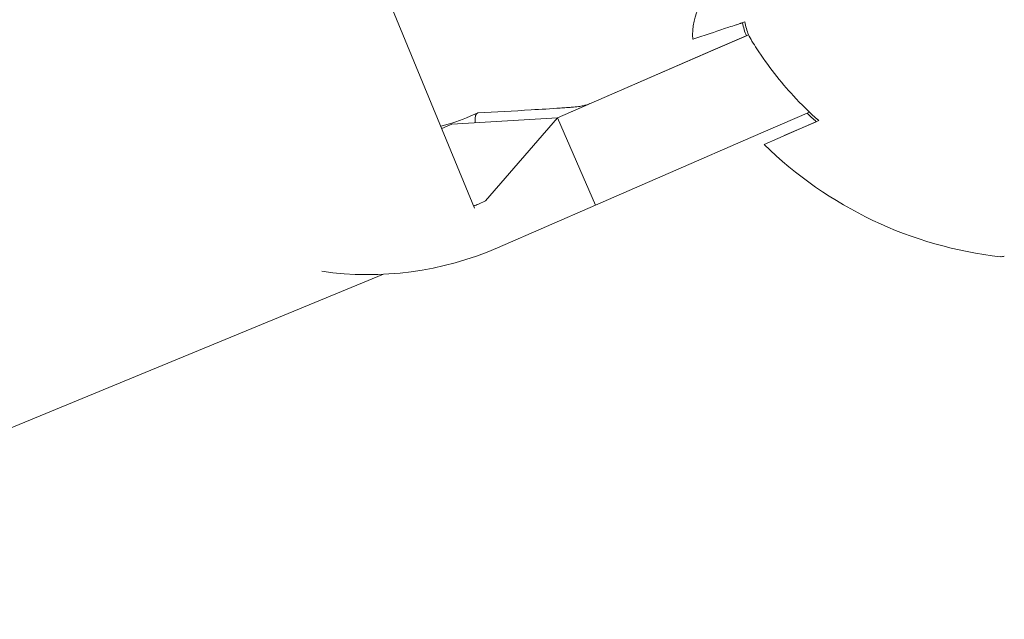
# Model space of a CAD drawing. Units: millimetres. Extents: x -2084 to 6500, y -3183 to 4618.
# Drawn here: x 1087 to 1113, y 729 to 744 of the extents above; entities that cross this region are included whole.
import ezdxf

# ---------------------------------------------------------------- set-up
doc = ezdxf.new("R2010")
doc.units = ezdxf.units.MM
doc.header["$LTSCALE"] = 0.2
doc.header["$MEASUREMENT"] = 0
doc.header["$PDMODE"] = 1
doc.layers.add('HAGS-Dim Plan', color=7, linetype='Continuous', lineweight=100)
doc.layers.add('HAGS-Plan', color=7, linetype='Continuous')
doc.styles.get("Standard").update_dxf_attribs({"font": 'g13f12d.shx', "height": 300})
doc.dimstyles.new('HAGS - Dim Plan', dxfattribs={"dimtxt": 300, "dimasz": 200, "dimexe": 0.18, "dimexo": 0.0625, "dimgap": 150, "dimtad": 0, "dimlfac": 0.001, "dimrnd": 0.05, "dimzin": 1, "dimdsep": 46, "dimtxsty": 'Standard', "dimblk": 'HAGS - Dim Plan arrow', "dimcen": 0.1, "dimse1": 1, "dimse2": 1, "dimclrd": 1, "dimadec": 0, "dimazin": 0, "dimtfac": 1, "dimtofl": 0, "dimtmove": 0, "dimatfit": 3, "dimfxl": 1, "dimtolj": 1, "dimtzin": 0, "dimarcsym": 0})

# ---------------------------------------------------------------- blocks, each defined once
blk = doc.blocks.new('HAGS - Dim Plan arrow')
at = {"color": 1, "lineweight": 0}
blk.add_lwpolyline([(0, 0, 0, 0.35, 0), (-1, 0, 0.015, 0.015, 0)], format="xyseb", dxfattribs=at)
blk = doc.blocks.new('*D9')
at = {"layer": 'Defpoints', "color": 0, "transparency": 16777216}
for p in [(5084, 4421.261), (-2084, 500), (5084, 500)]:
    blk.add_point(p, dxfattribs=at)
at = {"layer": 'HAGS-Dim Plan', "color": 1, "lineweight": -2, "transparency": 16777216}
for p, q in [((-1884, 4421.261), (924.563, 4421.261)), ((4884, 4421.261), (2075.437, 4421.261))]:
    blk.add_line(p, q, dxfattribs=at)
at = {"layer": 'HAGS-Dim Plan', "color": 1, "lineweight": -2, "transparency": 16777216, "xscale": 200, "yscale": 200, "zscale": 200, "rotation": 180}
blk.add_blockref('HAGS - Dim Plan arrow', (-2084, 4421.261), dxfattribs=at)
at = {"layer": 'HAGS-Dim Plan', "color": 1, "lineweight": -2, "transparency": 16777216, "xscale": 200, "yscale": 200, "zscale": 200}
blk.add_blockref('HAGS - Dim Plan arrow', (5084, 4421.261), dxfattribs=at)
at = {"layer": 'HAGS-Dim Plan', "color": 0, "transparency": 16777216, "insert": (1500, 4421.261), "char_height": 300, "attachment_point": 5}
blk.add_mtext('\\A1;7.15m', dxfattribs=at)
blk = doc.blocks.new('*D8')
at = {"layer": 'Defpoints', "color": 0, "transparency": 16777216}
for p in [(3224, 3886.482), (-224, 500, 481), (3224, 500, 481)]:
    blk.add_point(p, dxfattribs=at)
at = {"layer": 'HAGS-Dim Plan', "color": 1, "lineweight": -2, "transparency": 16777216}
for p, q in [((-24, 3886.482), (879.563, 3886.482)), ((3024, 3886.482), (2120.437, 3886.482))]:
    blk.add_line(p, q, dxfattribs=at)
at = {"layer": 'HAGS-Dim Plan', "color": 1, "lineweight": -2, "transparency": 16777216, "xscale": 200, "yscale": 200, "zscale": 200, "rotation": 180}
blk.add_blockref('HAGS - Dim Plan arrow', (-224, 3886.482), dxfattribs=at)
at = {"layer": 'HAGS-Dim Plan', "color": 1, "lineweight": -2, "transparency": 16777216, "xscale": 200, "yscale": 200, "zscale": 200}
blk.add_blockref('HAGS - Dim Plan arrow', (3224, 3886.482), dxfattribs=at)
at = {"layer": 'HAGS-Dim Plan', "color": 0, "transparency": 16777216, "insert": (1500, 3886.482), "char_height": 300, "attachment_point": 5}
blk.add_mtext('\\A1;3.45m', dxfattribs=at)

msp = doc.modelspace()

# ---------------------------------------------------------------- linework, layer by layer
at = {"layer": 'HAGS-Plan', "lineweight": 0}
for p, q in [((1093.268, 753.041), (1098.846, 739.526)), ((1106.031, 744.078), (1105.097, 743.671)), ((1105.1, 743.673), (1105.972, 744.052)), ((1105.097, 743.671), (1103.127, 742.815)), ((1105.1, 743.673), (1103.245, 742.866)), ((1103.127, 742.815), (1101.017, 741.898)), ((1101.3, 742.02), (1103.245, 742.866)), ((1098.732, 741.941), (1098.913, 742.02)), ((1107.628, 742.046), (1106.094, 741.379)), ((1098.254, 741.733), (1101.017, 741.898)), ((1099.131, 739.715), (1101.017, 741.898)), ((1102.014, 739.605), (1101.017, 741.898)), ((1107.869, 741.824), (1106.437, 741.201)), ((1107.805, 741.796), (1106.966, 741.431)), ((1098.07, 741.653), (1098.254, 741.733)), ((1104.123, 740.522), (1106.094, 741.379)), ((1104.123, 740.522), (1102.014, 739.605)), ((1098.948, 739.635), (1099.131, 739.715)), ((1099.446, 738.488), (1102.014, 739.605)), ((1096.454, 737.793), (1021.509, 706.857))]:
    msp.add_line(p, q, dxfattribs=at)
for centre, radius, start, end in [((529.644, 500), 694.356, 10.614776, 36.427888), ((1106.061, 744.091), 1.5, 113.5, 185.0607), ((1096.057, 746.283), 5.049, 292.4298, 293.5), ((1113.798, 748.689), 10.5, 225.4946, 263.6382), ((1096.057, 746.283), 7.25, 292.4298, 293.5), ((1096.057, 746.283), 8.5, 261.7476, 293.5), ((1112.656, 738.453), 0.2, 263.6382, 293.5)]:
    msp.add_arc(centre, radius, start, end, dxfattribs=at)
msp.add_ellipse((1100.309, 738.81), major_axis=(-1.396, 3.21), ratio=0.120835, start_param=-0.043682, end_param=0.348536, dxfattribs=at)
at = {"layer": 'HAGS-Plan', "lineweight": 0, "extrusion": (0, 0, -1)}
msp.add_ellipse((1114.293, 748.886), major_axis=(-7.327, -7.455), ratio=0.000001, start_param=0, end_param=0.000004, dxfattribs=at)
at = {"layer": 'HAGS-Plan', "lineweight": 0}
for points, knots in [([(1105.935, 744.416), (1105.778, 744.364), (1105.632, 744.315), (1105.217, 744.176), (1104.967, 744.092), (1104.642, 743.984), (1104.567, 743.958), (1104.567, 743.958)], [5.0151237, 5.0151237, 5.0151237, 5.0151237, 5.1153675, 5.1153675, 5.3586843, 5.3586843, 5.6020012, 5.6020012, 5.6020012, 5.6020012]), ([(1105.972, 744.052), (1105.972, 744.052), (1105.972, 744.052), (1105.972, 744.052), (1105.928, 744.153), (1105.895, 744.272), (1105.875, 744.39)], [0.96855277, 0.96855277, 0.96855277, 0.96855277, 0.96855699, 0.96855699, 0.96855699, 1.00167286, 1.00167286, 1.00167286, 1.00167286]), ([(1106.119, 743.91), (1106.086, 743.966), (1106.055, 744.022), (1106.031, 744.078), (1105.987, 744.179), (1105.954, 744.298), (1105.935, 744.416)], [0.95046684, 0.95046684, 0.95046684, 0.95046684, 0.96855699, 0.96855699, 0.96855699, 1.00167286, 1.00167286, 1.00167286, 1.00167286]), ([(1107.869, 741.824), (1107.63, 742.037), (1107.407, 742.258), (1106.873, 742.837), (1106.539, 743.26), (1106.203, 743.776), (1106.16, 743.843), (1106.119, 743.91)], [1.2244407, 1.2244407, 1.2244407, 1.2244407, 1.3136911, 1.3136911, 1.4608602, 1.4608602, 1.4826225, 1.4826225, 1.4826225, 1.4826225]), ([(1098.932, 742.024), (1099.397, 742.051), (1099.862, 742.078), (1100.584, 742.121), (1100.851, 742.136), (1101.149, 742.157), (1101.204, 742.161), (1101.301, 742.168), (1101.344, 742.171), (1101.459, 742.181), (1101.519, 742.188), (1101.616, 742.2), (1101.655, 742.207), (1101.762, 742.229), (1101.818, 742.246), (1101.871, 742.269)], [0, 0, 0, 0, 1.401872, 1.401872, 2.171437, 2.171437, 2.35205, 2.35205, 2.516106, 2.516106, 2.847074, 2.847074, 3.180994, 3.180994, 3.87789, 3.87789, 3.87789, 3.87789])]:
    msp.add_open_spline(points, degree=3, knots=knots, dxfattribs=at)
for points in [[(1105.875, 744.39), (1105.813, 744.371), (1105.753, 744.353), (1105.697, 744.336)], [(1107.805, 741.796), (1107.723, 741.869), (1107.643, 741.944), (1107.565, 742.018)], [(1097.958, 741.678), (1098.223, 741.744), (1098.482, 741.832), (1098.732, 741.941)]]:
    msp.add_open_spline(points, degree=3, dxfattribs=at)

# ---------------------------------------------------------------- dimensions: what is measured, and where the dimension line sits
at = {"layer": 'HAGS-Dim Plan'}
for base, p1, p2, picture, middle in [((5084, 4421.261), (-2084, 500), (5084, 500), '*D9', (1500, 4421.261)), ((3224, 3886.482), (-224, 500, 481), (3224, 500, 481), '*D8', (1500, 3886.482))]:
    dim = msp.add_linear_dim(base=base, p1=p1, p2=p2, dimstyle='HAGS - Dim Plan', override={"dimpost": 'm'}, dxfattribs=at)
    dim.commit()
    dim.dimension.update_dxf_attribs({"geometry": picture, "text_midpoint": middle})

doc.saveas('drawing.dxf')
